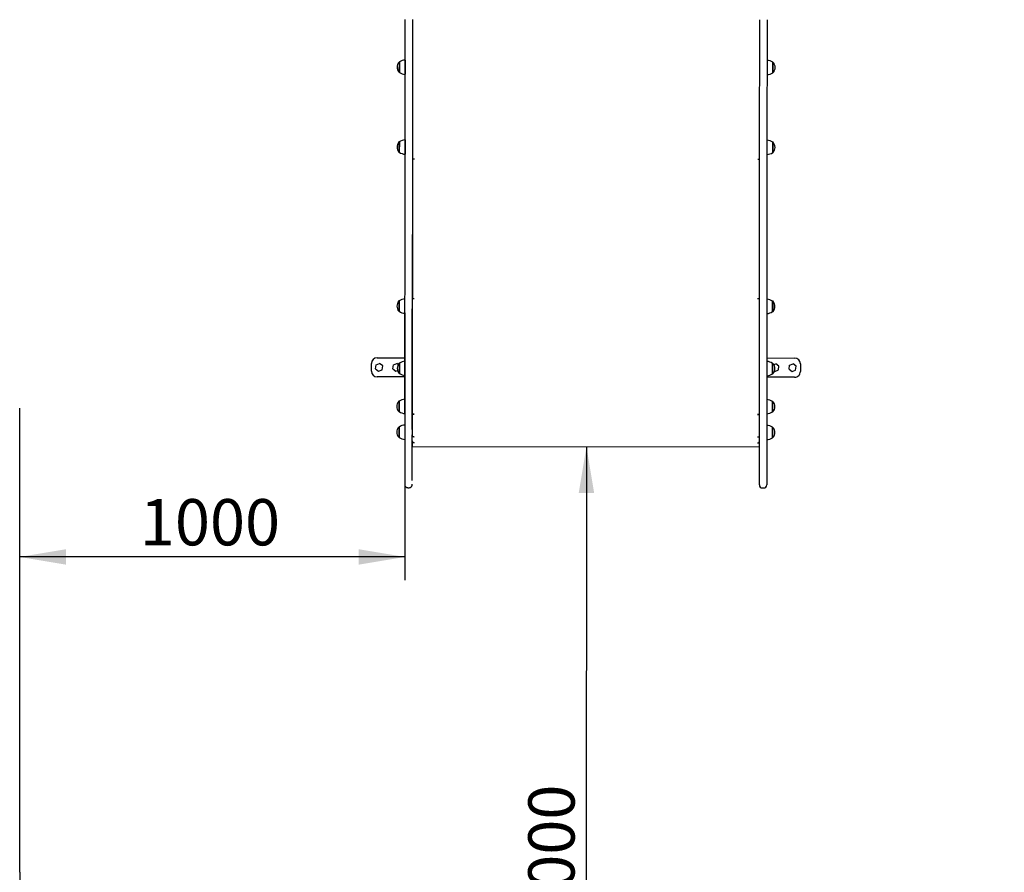
# Model space of a CAD drawing. Units: millimetres. Extents: x 20 to 203, y 5 to 287.
# Drawn here: x 61 to 112, y 71 to 115 of the extents above; entities that cross this region are included whole.
import ezdxf
from ezdxf.enums import TextEntityAlignment as Align
from ezdxf.lldxf.tags import DXFTag

# ---------------------------------------------------------------- set-up
doc = ezdxf.new("R2010")
doc.units = ezdxf.units.MM
for name, color, linetype in [('Default', 7, 'Continuous'), ('DV3_Predeterminado', 7, 'Continuous'), ('Predeterminado', 7, 'Continuous')]:
    doc.layers.add(name, color=color, linetype=linetype)
doc.styles.add('SEACAD_Arial', font='arial.ttf')
tags = doc.linetypes.add('HIDDEN2', pattern=[4.7625, 3.175, -1.5875]).pattern_tags.tags
tags[6:7] = [DXFTag(74, 4), DXFTag(75, 0), DXFTag(340, '0'), DXFTag(46, 0.0), DXFTag(50, 0.0), DXFTag(44, 0.0), DXFTag(45, 0.0)]
tags[4:5] = [DXFTag(74, 4), DXFTag(75, 0), DXFTag(340, '0'), DXFTag(46, 0.0), DXFTag(50, 0.0), DXFTag(44, 0.0), DXFTag(45, 0.0)]
doc.dimstyles.new('UNE', dxfattribs={"dimtxt": 2.4, "dimasz": 2.4, "dimexe": 1.2, "dimexo": 0, "dimgap": 1.2, "dimtad": 1, "dimdec": 0, "dimlfac": 55.555556, "dimrnd": 10, "dimtxsty": 'SEACAD_Arial', "dimblk1": '_SE_FILLED', "dimblk2": '_SE_FILLED', "dimsah": 1, "dimcen": 1.2, "dimadec": 1, "dimazin": 0, "dimtfac": 1, "dimtdec": 0, "dimtmove": 0, "dimatfit": 3, "dimfxl": 1, "dimtolj": 1, "dimarcsym": 0})

# ---------------------------------------------------------------- blocks, each defined once
blk = doc.blocks.new('SE2')
at = {"layer": 'DV3_Predeterminado', "color": 7, "linetype": 'Continuous'}
for p, q in [((81.372, 108.052), (81.378, 114.981)), ((81.758, 114.981), (81.752, 108.051)), ((99.752, 108.038), (99.758, 114.967)), ((100.138, 114.967), (100.132, 108.038)), ((81.376, 112.873), (81.375, 112.133)), ((81.056, 112.768), (81.055, 112.238)), ((81.076, 112.768), (81.056, 112.768)), ((81.076, 112.773), (81.075, 112.233)), ((81.376, 112.613), (81.376, 112.393)), ((100.435, 112.218), (100.436, 112.758)), ((100.456, 112.753), (100.436, 112.753)), ((100.455, 112.223), (100.456, 112.753)), ((81.055, 112.238), (81.075, 112.238)), ((100.435, 112.223), (100.455, 112.223)), ((81.373, 108.73), (81.372, 107.99)), ((81.053, 108.626), (81.052, 108.096)), ((81.073, 108.625), (81.053, 108.626)), ((81.073, 108.63), (81.072, 108.09)), ((81.373, 108.47), (81.373, 108.25)), ((100.432, 108.076), (100.433, 108.616)), ((100.453, 108.611), (100.433, 108.611)), ((100.452, 108.081), (100.453, 108.611)), ((81.052, 108.096), (81.072, 108.095)), ((81.752, 107.743), (81.747, 100.512)), ((81.752, 107.765), (81.772, 107.765)), ((81.752, 107.765), (81.752, 107.743)), ((81.752, 107.743), (81.852, 107.743)), ((81.852, 107.743), (81.852, 107.743)), ((99.652, 107.729), (99.752, 107.729)), ((99.652, 107.729), (99.652, 107.729)), ((99.732, 107.752), (99.752, 107.752)), ((99.746, 99.755), (99.752, 108.038)), ((100.132, 108.038), (100.126, 99.755)), ((100.432, 108.081), (100.452, 108.081)), ((81.749, 103.486), (81.749, 103.826)), ((81.747, 100.253), (81.749, 103.486)), ((81.047, 100.378), (81.046, 99.848)), ((81.067, 100.378), (81.047, 100.378)), ((81.067, 100.383), (81.066, 99.843)), ((81.742, 94.512), (81.747, 100.512)), ((81.747, 100.512), (81.847, 100.512)), ((81.747, 100.512), (81.847, 100.512)), ((81.847, 100.512), (81.847, 100.512)), ((99.647, 100.499), (99.647, 100.499)), ((99.647, 100.499), (99.747, 100.499)), ((99.647, 100.499), (99.747, 100.499)), ((100.426, 99.828), (100.427, 100.368)), ((100.447, 100.363), (100.427, 100.363)), ((100.446, 99.833), (100.447, 100.363)), ((81.046, 99.848), (81.066, 99.848)), ((81.362, 94.507), (81.366, 99.769)), ((81.746, 99.769), (81.742, 94.507)), ((81.744, 97.027), (81.746, 99.972)), ((99.742, 94.493), (99.746, 99.755)), ((100.126, 99.755), (100.122, 94.493)), ((100.426, 99.833), (100.446, 99.833)), ((79.624, 96.738), (79.624, 97.138)), ((79.839, 96.861), (79.865, 97.059)), ((79.865, 97.059), (80.05, 97.136)), ((79.924, 97.438), (81.364, 97.437)), ((80.209, 97.014), (80.05, 97.136)), ((80.183, 96.816), (80.209, 97.014)), ((80.739, 96.86), (80.765, 97.059)), ((80.765, 97.059), (80.95, 97.135)), ((81.016, 97.085), (80.95, 97.135)), ((81.064, 97.152), (81.064, 96.622)), ((81.084, 97.152), (81.064, 97.152)), ((81.084, 97.157), (81.084, 96.617)), ((100.124, 97.422), (101.564, 97.421)), ((100.424, 96.602), (100.424, 97.142)), ((100.444, 97.137), (100.424, 97.137)), ((100.444, 96.607), (100.444, 97.137)), ((100.487, 97.078), (100.59, 97.12)), ((100.749, 96.999), (100.59, 97.12)), ((100.723, 96.8), (100.749, 96.999)), ((101.277, 96.85), (101.309, 97.047)), ((101.309, 97.047), (101.495, 97.119)), ((101.651, 96.993), (101.495, 97.119)), ((101.619, 96.796), (101.651, 96.993)), ((101.864, 97.121), (101.864, 96.721)), ((79.839, 96.861), (79.998, 96.739)), ((79.998, 96.739), (80.183, 96.816)), ((80.739, 96.86), (80.898, 96.739)), ((80.898, 96.739), (80.981, 96.773)), ((81.064, 96.622), (81.084, 96.622)), ((81.743, 95.018), (81.744, 96.746)), ((100.424, 96.607), (100.444, 96.607)), ((100.52, 96.737), (100.538, 96.724)), ((100.538, 96.724), (100.723, 96.8)), ((101.277, 96.85), (101.433, 96.724)), ((101.433, 96.724), (101.619, 96.796)), ((81.364, 96.437), (79.924, 96.438)), ((101.564, 96.421), (100.124, 96.422)), ((81.043, 95.178), (81.042, 94.648)), ((81.063, 95.178), (81.043, 95.178)), ((81.063, 95.183), (81.062, 94.643)), ((81.743, 95.022), (81.743, 95.018)), ((100.422, 94.628), (100.423, 95.168)), ((100.443, 95.163), (100.423, 95.163)), ((100.442, 94.633), (100.443, 95.163)), ((81.042, 94.648), (81.062, 94.648)), ((81.742, 94.512), (81.741, 93.534)), ((81.742, 93.713), (81.742, 94.806)), ((81.742, 94.806), (81.742, 94.802)), ((81.742, 94.512), (81.842, 94.512)), ((81.842, 94.512), (81.742, 94.512)), ((81.842, 94.512), (81.842, 94.512)), ((99.642, 94.499), (99.742, 94.499)), ((99.642, 94.499), (99.642, 94.499)), ((99.742, 94.499), (99.642, 94.499)), ((99.739, 90.843), (99.742, 94.493)), ((100.122, 94.493), (100.119, 90.843)), ((100.422, 94.633), (100.442, 94.633)), ((81.042, 93.838), (81.041, 93.308)), ((81.062, 93.838), (81.042, 93.838)), ((81.062, 93.843), (81.061, 93.303)), ((81.74, 91.402), (81.741, 93.432)), ((81.741, 93.534), (81.741, 93.342)), ((100.421, 93.288), (100.422, 93.828)), ((100.442, 93.823), (100.422, 93.823)), ((100.441, 93.293), (100.442, 93.823)), ((81.041, 93.308), (81.061, 93.308)), ((81.843, 93.342), (81.741, 93.342)), ((81.741, 93.126), (81.741, 93.342)), ((81.741, 93.068), (81.741, 93.126)), ((81.741, 93.068), (81.741, 93.029)), ((81.761, 93.068), (81.741, 93.068)), ((81.741, 93.029), (81.741, 92.837)), ((81.843, 93.029), (81.741, 93.029)), ((81.841, 93.341), (81.843, 93.341)), ((81.841, 93.029), (81.843, 93.029)), ((81.843, 93.341), (81.843, 93.342)), ((81.843, 93.029), (81.843, 93.029)), ((99.639, 93.328), (99.741, 93.328)), ((99.639, 93.328), (99.639, 93.328)), ((99.641, 93.328), (99.639, 93.328)), ((99.639, 93.016), (99.639, 93.015)), ((99.641, 93.016), (99.639, 93.016)), ((99.639, 93.015), (99.741, 93.015)), ((99.721, 93.054), (99.741, 93.054)), ((100.421, 93.293), (100.441, 93.293)), ((81.741, 92.834), (81.741, 92.837)), ((81.741, 92.834), (99.741, 92.821)), ((81.74, 91.062), (81.74, 91.402)), ((81.519, 90.697), (81.579, 90.697)), ((99.899, 90.683), (99.959, 90.683))]:
    blk.add_line(p, q, dxfattribs=at)
at = {"layer": 'DV3_Predeterminado', "color": 7, "linetype": 'HIDDEN2'}
blk.add_line((61.391, 70.75), (61.391, 94.815), dxfattribs=at)
at = {"layer": 'DV3_Predeterminado', "color": 7, "linetype": 'Continuous'}
for centre, radius, start, end in [((81.398, 112.305), 0.568, 92.2313, 124.5525), ((100.113, 112.291), 0.568, 55.3615, 87.6826), ((81.357, 112.503), 0.401, 138.6081, 221.3058), ((100.155, 112.489), 0.401, 318.6081, 41.3058), ((81.398, 112.7), 0.568, 235.3614, 267.6826), ((100.113, 112.686), 0.568, 272.2314, 304.5525), ((81.395, 108.163), 0.568, 92.2313, 124.5525), ((81.354, 108.36), 0.401, 138.6081, 221.3058), ((100.11, 108.149), 0.568, 55.3615, 87.6826), ((100.151, 108.346), 0.401, 318.6081, 41.3058), ((81.395, 108.558), 0.568, 235.3614, 267.6826), ((100.11, 108.544), 0.568, 272.2314, 304.5525), ((81.348, 100.113), 0.401, 138.6081, 221.3058), ((81.389, 99.915), 0.568, 92.2313, 124.5525), ((100.104, 99.901), 0.568, 55.3615, 87.6826), ((100.145, 100.098), 0.401, 318.6081, 41.3058), ((81.389, 100.31), 0.568, 235.3614, 267.6826), ((100.104, 100.296), 0.568, 272.2314, 304.5525), ((79.924, 97.138), 0.3, 89.957, 179.957), ((81.365, 96.887), 0.401, 138.6081, 221.3058), ((81.406, 96.689), 0.568, 94.2529, 124.5525), ((100.101, 96.675), 0.568, 55.3615, 87.6826), ((100.143, 96.873), 0.401, 318.6081, 41.3058), ((101.564, 97.121), 0.3, 359.957, 89.957), ((79.924, 96.738), 0.3, 179.957, 269.957), ((81.407, 97.084), 0.568, 235.3614, 265.661), ((100.102, 97.07), 0.568, 272.2314, 304.5525), ((101.564, 96.721), 0.3, 269.957, 359.957), ((81.344, 94.912), 0.401, 138.6081, 221.3058), ((81.385, 94.715), 0.568, 92.2313, 124.5525), ((100.1, 94.701), 0.568, 55.3615, 87.6826), ((100.141, 94.898), 0.401, 318.6081, 41.3058), ((81.385, 95.11), 0.568, 235.3614, 267.6826), ((100.1, 95.096), 0.568, 272.2314, 304.5525), ((81.384, 93.375), 0.568, 92.2313, 124.5525), ((100.099, 93.361), 0.568, 55.3615, 87.6826), ((81.343, 93.573), 0.401, 138.6081, 221.3058), ((100.14, 93.559), 0.401, 318.6081, 41.3058), ((81.384, 93.77), 0.568, 235.3614, 267.6826), ((100.099, 93.756), 0.568, 272.2314, 304.5525), ((81.511, 90.842), 0.143, 215.5614, 272.1984), ((99.899, 90.843), 0.16, 179.957, 269.957), ((99.959, 90.843), 0.16, 269.957, 359.957)]:
    blk.add_arc(centre, radius, start, end, dxfattribs=at)
at = {"layer": 'DV3_Predeterminado', "color": 7, "linetype": 'HIDDEN2'}
blk.add_arc((81.391, 70.75), 20, 180, 269.957, dxfattribs=at)
at = {"layer": 'DV3_Predeterminado', "color": 7, "linetype": 'Continuous'}
for centre, major_axis, ratio, start_param, end_param in [((81.852, 107.799), (0.1, -0.0001), 0.560047, 3.141593, 4.712389), ((99.652, 107.785), (0.1, -0.0001), 0.560047, 4.712389, 6.283185), ((81.841, 93.126), (0.1, -0.0001), 0.970655, 3.141593, 4.712389), ((81.841, 93.438), (-0.1, 0.0001), 0.970655, 1.471207, 1.570796), ((99.641, 93.425), (-0.1, 0.0001), 0.970655, 1.570796, 1.670386), ((99.641, 93.113), (0.1, -0.0001), 0.970655, 4.712389, 6.283185)]:
    blk.add_ellipse(centre, major_axis=major_axis, ratio=ratio, start_param=start_param, end_param=end_param, dxfattribs=at)
for points in [[(81.366, 99.769), (81.37, 104.572), (81.372, 108.052)], [(81.752, 108.051), (81.75, 104.572), (81.746, 99.769)]]:
    blk.add_rational_spline(points, [1, 0.928444829137, 1], degree=2, dxfattribs=at)
blk.add_open_spline([(81.579, 90.699), (81.583, 90.698), (81.604, 90.695), (81.643, 90.708), (81.683, 90.732), (81.709, 90.761), (81.725, 90.789), (81.734, 90.814), (81.738, 90.833), (81.739, 90.846), (81.739, 90.853), (81.739, 90.856), (81.739, 90.856), (81.739, 90.856), (81.739, 90.857), (81.739, 90.857), (81.739, 90.857), (81.739, 90.857), (81.739, 90.857), (81.739, 90.865), (81.739, 90.873)], degree=3, knots=[0, 0, 0, 0, 0.0229, 0.144572, 0.240996, 0.321895, 0.389947, 0.445187, 0.486795, 0.514024, 0.527781, 0.531292, 0.531933, 0.532384, 0.532934, 0.533896, 0.536256, 0.545893, 0.65016, 1, 1, 1, 1], dxfattribs=at)
blk = doc.blocks.new('DMBLK136')
at = {"layer": 'Predeterminado', "linetype": 'Continuous'}
for points in [[(63.791, 86.705), (63.791, 87.505), (61.391, 87.105)], [(78.966, 86.705), (81.366, 87.105), (78.966, 87.505)]]:
    blk.add_hatch(color=7, dxfattribs=at).paths.add_polyline_path(points)
at = {"layer": 'Predeterminado', "color": 7, "linetype": 'Continuous'}
for p, q in [((81.366, 99.769), (81.366, 85.905)), ((81.366, 87.105), (61.391, 87.105))]:
    blk.add_line(p, q, dxfattribs=at)
at = {"layer": 'Predeterminado', "color": 7, "linetype": 'Continuous', "style": 'SEACAD_Arial'}
blk.add_text('1000', height=2.4, dxfattribs=at).set_placement((67.622, 90.105), align=Align.TOP_LEFT)
blk = doc.blocks.new('_SE_FILLED')
at = {"color": 0}
blk.add_line((0, 0), (-1, 0), dxfattribs=at)
blk.add_solid([(0, 0), (-1, -0.1665), (-1, 0.1665), (0, 0)], dxfattribs=at)
blk = doc.blocks.new('DMBLK137')
at = {"layer": 'Predeterminado', "linetype": 'Continuous'}
for points in [[(91.173, 90.427), (90.774, 92.827), (90.373, 90.428)], [(91.145, 53.142), (90.345, 53.143), (90.743, 50.742)]]:
    blk.add_hatch(color=7, dxfattribs=at).paths.add_polyline_path(points)
at = {"layer": 'Predeterminado', "color": 7, "linetype": 'Continuous'}
blk.add_line((90.774, 92.827), (90.743, 50.742), dxfattribs=at)
at = {"layer": 'Predeterminado', "color": 7, "linetype": 'Continuous', "style": 'SEACAD_Arial'}
blk.add_text('2000', height=2.4, rotation=89.957, dxfattribs=at).set_placement((87.756, 68.031), align=Align.TOP_LEFT)
blk = doc.blocks.new('DMBLK138')
at = {"layer": 'Default', "linetype": 'Continuous'}
for points in [[(41.275, 181.478), (38.875, 181.078), (41.275, 180.678)], [(184.155, 181.478), (184.155, 180.678), (186.555, 181.078)]]:
    blk.add_hatch(color=7, dxfattribs=at).paths.add_polyline_path(points)
at = {"layer": 'Default', "color": 7, "linetype": 'Continuous'}
for p, q in [((38.875, 143.464), (38.875, 182.278)), ((186.555, 86.869), (186.555, 182.278)), ((38.875, 181.078), (186.555, 181.078))]:
    blk.add_line(p, q, dxfattribs=at)
at = {"layer": 'Default', "color": 7, "linetype": 'Continuous', "style": 'SEACAD_Arial'}
blk.add_text('7380', height=2.4, dxfattribs=at).set_placement((108.958, 184.078), align=Align.TOP_LEFT)
blk = doc.blocks.new('DMBLK139')
at = {"layer": 'Default', "linetype": 'Continuous'}
for points in [[(29.803, 171.041), (30.603, 171.041), (30.203, 173.441)], [(29.803, 53.135), (30.203, 50.735), (30.603, 53.135)]]:
    blk.add_hatch(color=7, dxfattribs=at).paths.add_polyline_path(points)
at = {"layer": 'Default', "color": 7, "linetype": 'Continuous'}
for p, q in [((103.17, 173.441), (29.003, 173.441)), ((30.203, 173.441), (30.203, 50.735)), ((100.089, 50.735), (29.003, 50.735))]:
    blk.add_line(p, q, dxfattribs=at)
at = {"layer": 'Default', "color": 7, "linetype": 'Continuous', "style": 'SEACAD_Arial'}
blk.add_text('6140', height=2.4, rotation=90, dxfattribs=at).set_placement((27.203, 108.332), align=Align.TOP_LEFT)

msp = doc.modelspace()

# ---------------------------------------------------------------- block references
at = {"layer": 'Predeterminado'}
msp.add_blockref('SE2', (0, 0), dxfattribs=at)

# ---------------------------------------------------------------- dimensions: what is measured, and where the dimension line sits
at = {"layer": 'Default', "color": 7, "linetype": 'Continuous'}
dim = msp.add_linear_dim(base=(186.555, 181.078), p1=(38.875, 143.464), p2=(186.555, 86.869), text='\\A1;<>', dimstyle='UNE', override={"dimlfac": 50}, dxfattribs=at)
dim.commit()
dim.dimension.update_dxf_attribs({"geometry": 'DMBLK138', "text_midpoint": (112.715, 181.078), "dimtype": 160})
dim = msp.add_linear_dim(base=(30.203, 50.735), p1=(103.17, 173.441), p2=(100.089, 50.735), angle=90, text='\\A1;<>', dimstyle='UNE', override={"dimlfac": 50}, dxfattribs=at)
dim.commit()
dim.dimension.update_dxf_attribs({"geometry": 'DMBLK139', "text_midpoint": (30.203, 112.088), "dimtype": 160})
at = {"layer": 'Predeterminado', "color": 7, "linetype": 'Continuous'}
dim = msp.add_linear_dim(base=(61.391, 87.105), p1=(81.366, 99.769), p2=(61.391, 94.815), text='\\A1;<>', dimstyle='UNE', override={"dimlfac": 50}, dxfattribs=at)
dim.commit()
dim.dimension.update_dxf_attribs({"geometry": 'DMBLK136', "text_midpoint": (71.379, 87.105), "dimtype": 160})
dim = msp.add_linear_dim(base=(90.743, 50.742), p1=(90.741, 92.827), p2=(100.089, 50.735), angle=90, text='\\A1;\\L2000.000', dimstyle='UNE', override={"dimlfac": 50}, dxfattribs=at)
dim.commit()
dim.dimension.update_dxf_attribs({"geometry": 'DMBLK137', "text_midpoint": (90.759, 71.785), "dimtype": 160})

doc.saveas('drawing.dxf')
